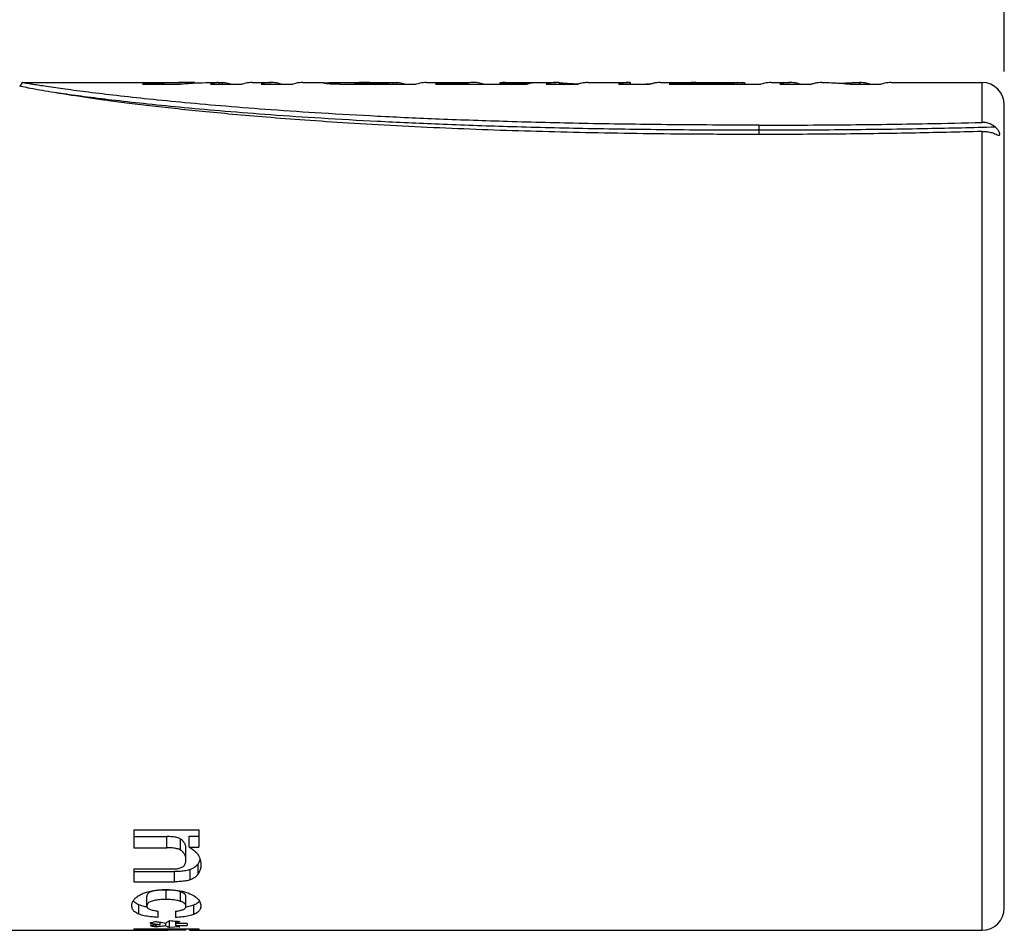
# Model space of a CAD drawing. Units: millimetres. Extents: x 0 to 210, y 0 to 297.
# Drawn here: x 126 to 170, y 188 to 229 of the extents above; entities that cross this region are included whole.
import ezdxf

# ---------------------------------------------------------------- set-up
doc = ezdxf.new("R2010")
doc.units = ezdxf.units.MM
doc.header["$LTSCALE"] = 19.36
doc.layers.get('0').update_dxf_attribs({"linetype": 'CONTINUOUS'})
doc.layers.add('ZEICHNUNGSBEMAßUNGEN', color=7, linetype='CONTINUOUS')
doc.styles.get("Standard").update_dxf_attribs({"font": 'txt', "width": 0.7})
doc.dimstyles.new('DIMSTYLE_2', dxfattribs={"dimtxt": 3.5, "dimasz": 3.5, "dimexe": 0.18, "dimexo": 0.0625, "dimgap": 0.09, "dimtad": 1, "dimdec": 3, "dimlfac": 0.5, "dimdsep": 46, "dimtxsty": 'STANDARD', "dimblk": '_FILLED', "dimblk1": '_FILLED', "dimblk2": '_FILLED', "dimcen": 0.09, "dimclrt": 5, "dimadec": 0, "dimazin": 0, "dimtp": 0.3, "dimtm": 0.3, "dimtfac": 1, "dimtdec": 3, "dimtofl": 0, "dimtmove": 0, "dimatfit": 3, "dimldrblk": '_FILLED', "dimfxl": 1, "dimtolj": 1, "dimarcsym": 0})

# ---------------------------------------------------------------- blocks, each defined once
blk = doc.blocks.new('_FILLED')
at = {"color": 0, "linetype": 'BYBLOCK'}
blk.add_solid([(0, 0), (-1, 0.125), (-1, -0.125)], dxfattribs=at)
blk = doc.blocks.new('*D1')
at = {"layer": 'ZEICHNUNGSBEMAßUNGEN', "color": 2, "linetype": 'CONTINUOUS'}
for p, q in [((29.474, 217.978), (29.474, 250.278)), ((169.674, 226.978), (169.674, 250.278)), ((29.474, 248.778), (99.574, 248.778)), ((169.674, 248.778), (99.574, 248.778))]:
    blk.add_line(p, q, dxfattribs=at)
at = {"layer": 'ZEICHNUNGSBEMAßUNGEN', "color": 2, "linetype": 'CONTINUOUS', "xscale": 3.5, "yscale": 3.5, "zscale": 3.5, "rotation": 180}
blk.add_blockref('_FILLED', (29.474, 248.778), dxfattribs=at)
at = {"layer": 'ZEICHNUNGSBEMAßUNGEN', "color": 2, "linetype": 'CONTINUOUS', "xscale": 3.5, "yscale": 3.5, "zscale": 3.5}
blk.add_blockref('_FILLED', (169.674, 248.778), dxfattribs=at)
at = {"layer": 'ZEICHNUNGSBEMAßUNGEN', "color": 5, "linetype": 'CONTINUOUS', "oblique": 15}
for s, width, p in [('68.1 - ', 0.714286, (68.621, 249.684)), ('70.1', 0.678571, (86.121, 249.684)), (' [2.681"-2.76"]', 0.671429, (95.621, 249.684))]:
    blk.add_text(s, height=3.5, dxfattribs=dict(at, width=width)).set_placement(p)

msp = doc.modelspace()

# ---------------------------------------------------------------- linework, layer by layer
at = {"color": 7, "linetype": 'CONTINUOUS'}
for p, q in [((125.7039, 226.2794), (125.5571, 226.308)), ((125.6743, 226.4776), (125.5744, 226.3046)), ((125.6743, 226.4776), (132.754, 226.4776)), ((125.8664, 226.2482), (125.7039, 226.2794)), ((131.0743, 226.4014), (132.754, 226.4014)), ((133.3604, 226.4775), (133.2709, 226.4776)), ((133.4119, 226.4773), (133.3604, 226.4775)), ((133.4119, 226.4773), (133.4119, 226.44)), ((134.1101, 226.4014), (135.5292, 226.4014)), ((134.4649, 226.4739), (134.4649, 226.4014)), ((134.6381, 226.4757), (134.6381, 226.4014)), ((135.9847, 226.4776), (136.8361, 226.4776)), ((136.3806, 226.4014), (137.7997, 226.4014)), ((138.2552, 226.4776), (139.2052, 226.4776)), ((139.9075, 226.4014), (143.3343, 226.4014)), ((140.0226, 226.4775), (140.1092, 226.4776)), ((140.5713, 226.4559), (140.5713, 226.4014)), ((140.5714, 226.4761), (140.6215, 226.4757)), ((140.6914, 226.4427), (142.0621, 226.4427)), ((140.6914, 226.4427), (140.6914, 226.4014)), ((141.2545, 226.4747), (142.2825, 226.4747)), ((142.0621, 226.4427), (142.0621, 226.4014)), ((142.2825, 226.4747), (142.2825, 226.4014)), ((142.4432, 226.4757), (142.4432, 226.4014)), ((143.7898, 226.4776), (145.6599, 226.4776)), ((144.1857, 226.4014), (148.2979, 226.4014)), ((144.4061, 226.4573), (145.6599, 226.4573)), ((144.4061, 226.4573), (144.4061, 226.4014)), ((145.6599, 226.4573), (145.6599, 226.4014)), ((147.079, 226.4573), (148.5183, 226.4573)), ((147.079, 226.4573), (147.079, 226.4014)), ((147.3141, 226.4776), (149.6048, 226.4776)), ((149.1493, 226.4014), (150.5684, 226.4014)), ((151.0239, 226.4776), (152.8462, 226.4776)), ((152.3907, 226.4014), (153.8098, 226.4014)), ((152.9036, 226.4764), (152.8462, 226.4776)), ((152.9223, 226.4014), (152.9223, 226.4742)), ((154.2653, 226.4776), (155.6472, 226.4776)), ((154.6612, 226.4014), (158.7734, 226.4014)), ((154.8816, 226.4573), (157.5747, 226.4573)), ((154.8816, 226.4573), (154.8816, 226.4014)), ((155.6472, 226.4734), (157.7033, 226.4734)), ((157.5747, 226.4573), (157.5747, 226.4014)), ((157.7033, 226.4734), (157.7033, 226.4014)), ((157.7033, 226.4729), (157.9236, 226.4729)), ((157.9236, 226.4729), (157.9236, 226.4014)), ((158.0522, 226.456), (158.0522, 226.4014)), ((159.2289, 226.4776), (160.0803, 226.4776)), ((159.6248, 226.4014), (161.0439, 226.4014)), ((161.4994, 226.4776), (161.5006, 226.4776)), ((162.7854, 226.4014), (164.1561, 226.4014)), ((163.1994, 226.4776), (163.1994, 226.4014)), ((164.6116, 226.4776), (168.6743, 226.4776)), ((169.6743, 189.4776), (169.6743, 225.4776)), ((130.6743, 192.9772), (133.5935, 192.9772)), ((130.6743, 192.9772), (130.6743, 192.1794)), ((133.5935, 192.9772), (133.5935, 192.2002)), ((130.6743, 192.6791), (132.1624, 192.6791)), ((133.1645, 192.7007), (133.5935, 192.7007)), ((133.1645, 192.2002), (133.1645, 192.7007)), ((130.6743, 192.1794), (132.1624, 192.1794)), ((133.0151, 191.6274), (133.0151, 192.1091)), ((133.1645, 192.2002), (133.5935, 192.2002)), ((130.6743, 191.2252), (132.4177, 191.2252)), ((130.6743, 191.2252), (130.6743, 190.6551)), ((130.6743, 191.1083), (132.4992, 191.1083)), ((130.6743, 190.6551), (132.4992, 190.6551)), ((132.1217, 190.2884), (132.0811, 190.2882)), ((131.2555, 189.569), (131.2555, 189.9939)), ((133.0151, 189.5578), (133.0151, 189.9824)), ((131.2657, 189.5201), (131.2464, 189.5236)), ((131.7578, 189.3419), (131.7578, 189.0569)), ((132.5453, 189.3353), (132.5453, 189.0515)), ((131.8605, 188.7352), (131.8605, 188.8395)), ((131.9644, 188.8247), (132.1103, 188.8044)), ((132.1103, 188.6723), (132.1103, 188.8044)), ((132.2787, 188.607), (132.2787, 188.9106)), ((132.5665, 188.6986), (132.5665, 188.8877)), ((132.5719, 188.7765), (132.5719, 188.8873)), ((124.0743, 188.4776), (130.6743, 188.4776)), ((130.6743, 188.5363), (133.5935, 188.5363)), ((130.6743, 188.5363), (130.6743, 188.4837)), ((130.6743, 188.4837), (132.195, 188.4837)), ((131.6867, 188.6323), (131.6867, 188.7158)), ((131.7574, 188.6387), (131.6867, 188.6323)), ((131.783, 188.7444), (131.8605, 188.7352)), ((132.5082, 188.6169), (132.2787, 188.607)), ((132.7376, 188.6272), (132.5082, 188.6169)), ((132.5665, 188.6986), (133.0743, 188.6986)), ((132.7377, 188.7766), (132.5719, 188.7765)), ((133.0743, 188.777), (132.7377, 188.7766)), ((132.9251, 188.4788), (132.7846, 188.4812)), ((133.0151, 188.4783), (133.0151, 188.5363)), ((133.0743, 188.777), (133.0743, 188.6986)), ((133.1753, 188.485), (133.1753, 188.5363)), ((133.1753, 188.485), (133.5935, 188.485)), ((133.5935, 188.5363), (133.5935, 188.485)), ((133.5935, 188.4776), (168.6743, 188.4776))]:
    msp.add_line(p, q, dxfattribs=at)
at = {"color": 9, "linetype": 'CONTINUOUS'}
for p, q in [((149.7273, 226.4721), (149.7273, 226.4014)), ((152.9036, 226.4764), (152.9036, 226.4014)), ((168.6743, 226.4776), (168.6743, 224.6919)), ((158.6742, 224.5688), (158.6742, 224.1511)), ((168.6743, 224.2856), (168.6743, 188.4776)), ((132.1624, 192.1794), (132.1624, 192.6791)), ((132.7708, 192.0714), (132.7708, 192.5675)), ((133.5577, 190.9985), (133.5577, 191.4614)), ((132.4992, 190.6551), (132.4992, 191.1083)), ((133.2101, 190.7421), (133.2101, 191.1977)), ((132.1217, 189.8564), (132.1217, 190.2884)), ((132.7734, 189.7738), (132.7734, 190.2038)), ((130.9044, 189.2026), (130.9044, 189.6189)), ((133.3681, 189.1919), (133.3681, 189.6079)), ((132.195, 188.4837), (132.195, 188.5363)), ((132.7846, 188.4812), (132.7846, 188.5363)), ((133.0016, 188.4776), (133.0016, 188.5363))]:
    msp.add_line(p, q, dxfattribs=at)
at = {"color": 7, "linetype": 'CONTINUOUS'}
for centre, start, end in [((168.6743, 225.4776), 0, 90), ((168.6743, 189.4776), 270, 360)]:
    msp.add_arc(centre, 1, start, end, dxfattribs=at)
for points, knots in [([(158.6743, 224.5688), (157.2976, 224.5688), (154.6742, 224.5806), (150.9233, 224.6346), (147.5289, 224.7183), (144.4581, 224.826), (141.6807, 224.9527), (139.1704, 225.0937), (136.9047, 225.2449), (134.8644, 225.4027), (133.0335, 225.5636), (131.4014, 225.7245), (129.9624, 225.8819), (128.7167, 226.0319), (127.6747, 226.1686), (126.9397, 226.274), (126.464, 226.3468), (126.1905, 226.39), (125.9737, 226.4244), (125.8174, 226.4506), (125.7245, 226.4674), (125.6841, 226.4756), (125.6743, 226.4776)], [0, 0, 0, 0, 0.1248307, 0.2378621, 0.3401389, 0.4326922, 0.5164706, 0.5922309, 0.6606648, 0.7223558, 0.7777846, 0.8273129, 0.8710524, 0.9090374, 0.9410802, 0.9663375, 0.9763634, 0.9847214, 0.9914415, 0.9962668, 0.999093, 1, 1, 1, 1]), ([(132.753, 226.4734), (132.7124, 226.4727), (132.4118, 226.4672), (131.8519, 226.449), (131.3332, 226.4194), (131.0743, 226.4014)], [0, 0, 0, 0, 0.0725675, 0.5367875, 1, 1, 1, 1]), ([(134.179, 226.4682), (134.0838, 226.4659), (133.7983, 226.4577), (133.513, 226.4456), (133.3229, 226.4358)], [0, 0, 0, 0, 0.3335211, 1, 1, 1, 1]), ([(134.4649, 226.4739), (134.4252, 226.471), (134.3457, 226.4616), (134.227, 226.4373), (134.149, 226.4144), (134.1101, 226.4014)], [0, 0, 0, 0, 0.3284835, 0.6611085, 1, 1, 1, 1]), ([(135.0207, 226.4015), (134.9804, 226.415), (134.8971, 226.4392), (134.7692, 226.4645), (134.6816, 226.4734), (134.6381, 226.4757)], [0, 0, 0, 0, 0.3256889, 0.665, 1, 1, 1, 1]), ([(135.9847, 226.4776), (135.9347, 226.4776), (135.7801, 226.4691), (135.6282, 226.4346), (135.5292, 226.4014)], [0, 0, 0, 0, 0.3231671, 1, 1, 1, 1]), ([(136.8361, 226.4776), (136.7861, 226.4776), (136.6315, 226.4691), (136.4796, 226.4346), (136.3806, 226.4014)], [0, 0, 0, 0, 0.3231671, 1, 1, 1, 1]), ([(137.2904, 226.4018), (137.194, 226.434), (137.0427, 226.4687), (136.8885, 226.4776), (136.8361, 226.4776)], [0, 0, 0, 0, 0.6602351, 1, 1, 1, 1]), ([(138.2552, 226.4776), (138.2052, 226.4776), (138.0506, 226.4691), (137.8987, 226.4346), (137.7997, 226.4014)], [0, 0, 0, 0, 0.3231671, 1, 1, 1, 1]), ([(139.9075, 226.4014), (139.8664, 226.4009), (139.7847, 226.4008), (139.6645, 226.4028), (139.5509, 226.4066), (139.4467, 226.4122), (139.3584, 226.4183), (139.2808, 226.4269), (139.2421, 226.4324), (139.204, 226.4427), (139.2055, 226.4471), (139.2057, 226.4475)], [0, 0, 0, 0, 0.1739981, 0.3464228, 0.5094551, 0.656643, 0.7859148, 0.8928214, 0.9653323, 0.9974793, 1, 1, 1, 1]), ([(139.2057, 226.4475), (139.2073, 226.4503), (139.239, 226.4656), (139.2925, 226.462), (139.409, 226.4737), (139.5697, 226.4741), (139.7817, 226.4773), (139.938, 226.4775), (140.0226, 226.4775)], [0, 0, 0, 0, 0.0189727, 0.0921639, 0.2268254, 0.4269784, 0.6897021, 1, 1, 1, 1]), ([(140.1092, 226.4776), (140.176, 226.4776), (140.3301, 226.4774), (140.4842, 226.4768), (140.5714, 226.4761)], [0, 0, 0, 0, 0.4336789, 1, 1, 1, 1]), ([(140.5737, 226.455), (140.5736, 226.4547), (140.5717, 226.4479), (140.6093, 226.4511), (140.638, 226.443), (140.6735, 226.4431), (140.6914, 226.4427)], [0, 0, 0, 0, 0.0108829, 0.1967679, 0.5519731, 1, 1, 1, 1]), ([(141.2545, 226.4747), (141.2148, 226.4747), (141.1354, 226.4745), (141.0171, 226.4742), (140.9033, 226.4734), (140.8011, 226.4727), (140.7181, 226.4698), (140.6534, 226.4692), (140.6115, 226.4599), (140.5807, 226.4667), (140.5742, 226.4563), (140.5737, 226.455)], [0, 0, 0, 0, 0.1742484, 0.3485069, 0.5195106, 0.6743371, 0.7964325, 0.8861834, 0.9531329, 0.9939883, 1, 1, 1, 1]), ([(142.2825, 226.4747), (142.2579, 226.4732), (142.2088, 226.4686), (142.1352, 226.4579), (142.0865, 226.4482), (142.0621, 226.4427)], [0, 0, 0, 0, 0.3311195, 0.664168, 1, 1, 1, 1]), ([(142.8258, 226.4015), (142.7856, 226.415), (142.7023, 226.4392), (142.5743, 226.4645), (142.4868, 226.4734), (142.4432, 226.4757)], [0, 0, 0, 0, 0.3256889, 0.665, 1, 1, 1, 1]), ([(143.7898, 226.4776), (143.7398, 226.4776), (143.5852, 226.4691), (143.4333, 226.4346), (143.3343, 226.4014)], [0, 0, 0, 0, 0.3231671, 1, 1, 1, 1]), ([(144.4061, 226.4573), (144.3815, 226.4531), (144.3322, 226.4432), (144.2586, 226.4245), (144.21, 226.4095), (144.1857, 226.4014)], [0, 0, 0, 0, 0.3295184, 0.6625892, 1, 1, 1, 1]), ([(145.8951, 226.4776), (145.8943, 226.4776), (145.8155, 226.4775), (145.7367, 226.4706), (145.6599, 226.4573)], [0, 0, 0, 0, 0.009985, 1, 1, 1, 1]), ([(146.3497, 226.4017), (146.2766, 226.4261), (146.1265, 226.4644), (145.9723, 226.4776), (145.8951, 226.4776)], [0, 0, 0, 0, 0.4999311, 1, 1, 1, 1]), ([(147.3141, 226.4776), (147.3134, 226.4776), (147.2346, 226.4775), (147.1558, 226.4706), (147.079, 226.4573)], [0, 0, 0, 0, 0.009985, 1, 1, 1, 1]), ([(148.5183, 226.4573), (148.4936, 226.4531), (148.4443, 226.4432), (148.3708, 226.4245), (148.3221, 226.4095), (148.2979, 226.4014)], [0, 0, 0, 0, 0.3295184, 0.6625892, 1, 1, 1, 1]), ([(149.6048, 226.4776), (149.5813, 226.4776), (149.4931, 226.4753), (149.3393, 226.4563), (149.2122, 226.4225), (149.1493, 226.4014)], [0, 0, 0, 0, 0.1518427, 0.570798, 1, 1, 1, 1]), ([(149.7273, 226.4721), (149.7843, 226.467), (149.932, 226.4546), (150.1362, 226.4399), (150.2833, 226.4311), (150.3397, 226.4279)], [0, 0, 0, 0, 0.2799245, 0.7238977, 1, 1, 1, 1]), ([(150.3397, 226.4279), (150.402, 226.4245), (150.4933, 226.4198), (150.5846, 226.4159), (150.6136, 226.4147)], [0, 0, 0, 0, 0.6823879, 1, 1, 1, 1]), ([(151.0239, 226.4776), (150.9968, 226.4776), (150.9067, 226.4749), (150.753, 226.455), (150.6295, 226.4219), (150.5684, 226.4014)], [0, 0, 0, 0, 0.1751645, 0.5826459, 1, 1, 1, 1]), ([(152.8462, 226.4776), (152.8082, 226.4776), (152.7126, 226.4736), (152.5594, 226.451), (152.4466, 226.4201), (152.3907, 226.4014)], [0, 0, 0, 0, 0.2455208, 0.6184042, 1, 1, 1, 1]), ([(153.1968, 226.4012), (153.2493, 226.4021), (153.426, 226.406), (153.5969, 226.4128), (153.7274, 226.4199)], [0, 0, 0, 0, 0.295874, 1, 1, 1, 1]), ([(154.2653, 226.4776), (154.2146, 226.4776), (154.1125, 226.4719), (153.9598, 226.4462), (153.8596, 226.4181), (153.8098, 226.4014)], [0, 0, 0, 0, 0.3279023, 0.6602895, 1, 1, 1, 1]), ([(154.8816, 226.4573), (154.857, 226.4531), (154.8076, 226.4432), (154.7341, 226.4245), (154.6855, 226.4095), (154.6612, 226.4014)], [0, 0, 0, 0, 0.3295184, 0.6625892, 1, 1, 1, 1]), ([(155.7537, 226.4776), (155.7427, 226.4776), (155.7072, 226.4772), (155.6716, 226.4753), (155.6472, 226.4734)], [0, 0, 0, 0, 0.3102794, 1, 1, 1, 1]), ([(155.8592, 226.4735), (155.8375, 226.4752), (155.8024, 226.4771), (155.7672, 226.4776), (155.7537, 226.4776)], [0, 0, 0, 0, 0.6173668, 1, 1, 1, 1]), ([(157.7033, 226.4734), (157.689, 226.4723), (157.6603, 226.4696), (157.6174, 226.4643), (157.5889, 226.4598), (157.5747, 226.4573)], [0, 0, 0, 0, 0.3321909, 0.6654261, 1, 1, 1, 1]), ([(158.0522, 226.456), (158.038, 226.4586), (158.0095, 226.4632), (157.9666, 226.4688), (157.938, 226.4717), (157.9236, 226.4729)], [0, 0, 0, 0, 0.334623, 0.6678585, 1, 1, 1, 1]), ([(159.2289, 226.4776), (159.1789, 226.4776), (159.0243, 226.4691), (158.8724, 226.4346), (158.7734, 226.4014)], [0, 0, 0, 0, 0.3231671, 1, 1, 1, 1]), ([(160.0803, 226.4776), (160.0304, 226.4776), (159.8757, 226.4691), (159.7238, 226.4346), (159.6248, 226.4014)], [0, 0, 0, 0, 0.3231671, 1, 1, 1, 1]), ([(160.5346, 226.4018), (160.4382, 226.434), (160.2869, 226.4687), (160.1327, 226.4776), (160.0803, 226.4776)], [0, 0, 0, 0, 0.6602351, 1, 1, 1, 1]), ([(161.4994, 226.4776), (161.4487, 226.4776), (161.3466, 226.4719), (161.1939, 226.4462), (161.0937, 226.4181), (161.0439, 226.4014)], [0, 0, 0, 0, 0.3279462, 0.6603118, 1, 1, 1, 1]), ([(161.5006, 226.4776), (161.6435, 226.4776), (161.8579, 226.4734), (162.072, 226.4628), (162.1435, 226.4585)], [0, 0, 0, 0, 0.6661609, 1, 1, 1, 1]), ([(162.1435, 226.4585), (162.215, 226.4543), (162.4293, 226.4395), (162.6432, 226.4183), (162.7854, 226.4014)], [0, 0, 0, 0, 0.3332391, 1, 1, 1, 1]), ([(162.5556, 226.4573), (162.6271, 226.4617), (162.77, 226.469), (162.9131, 226.4735), (162.9847, 226.4751)], [0, 0, 0, 0, 0.50008, 1, 1, 1, 1]), ([(163.6475, 226.4016), (163.6003, 226.4174), (163.5026, 226.445), (163.3525, 226.4711), (163.2502, 226.4773), (163.1994, 226.4776)], [0, 0, 0, 0, 0.3278443, 0.6659049, 1, 1, 1, 1]), ([(164.6116, 226.4776), (164.5617, 226.4776), (164.407, 226.4691), (164.2551, 226.4346), (164.1561, 226.4014)], [0, 0, 0, 0, 0.3231671, 1, 1, 1, 1]), ([(158.6745, 224.1511), (157.7738, 224.1511), (156.0489, 224.1567), (153.5549, 224.1815), (151.2267, 224.2207), (149.0013, 224.2738), (146.8207, 224.3418), (144.6381, 224.4271), (142.4574, 224.5313), (140.3515, 224.6517), (138.4113, 224.7816), (136.6844, 224.9137), (135.1537, 225.0448), (133.7819, 225.1747), (132.54, 225.3033), (131.4111, 225.4303), (130.3891, 225.5545), (129.4701, 225.6746), (128.6484, 225.7895), (127.9195, 225.8981), (127.2813, 225.9989), (126.7332, 226.0908), (126.2717, 226.1724), (125.9926, 226.2243), (125.8664, 226.2482)], [0, 0, 0, 0, 0.0821014, 0.1572199, 0.2273295, 0.294345, 0.360116, 0.4261802, 0.4934332, 0.5591084, 0.6184395, 0.6706747, 0.7169669, 0.7584692, 0.7962718, 0.830763, 0.8620121, 0.8901123, 0.9152363, 0.9376401, 0.9572791, 0.9741256, 0.9882959, 1, 1, 1, 1]), ([(158.6743, 224.5688), (159.972, 224.5688), (162.4908, 224.5795), (165.8242, 224.625), (167.8597, 224.6706), (168.6743, 224.6919)], [0, 0, 0, 0, 0.3892697, 0.7555562, 1, 1, 1, 1]), ([(169.2739, 224.478), (169.2174, 224.5252), (169.0951, 224.6061), (168.8895, 224.6797), (168.7456, 224.6937), (168.6743, 224.6919)], [0, 0, 0, 0, 0.3401521, 0.6703342, 1, 1, 1, 1]), ([(168.6743, 224.2856), (167.6129, 224.2553), (165.4403, 224.2048), (162.1069, 224.1605), (159.8351, 224.1511), (158.6745, 224.1511)], [0, 0, 0, 0, 0.3185213, 0.6518695, 1, 1, 1, 1]), ([(168.6743, 224.2856), (168.7405, 224.2875), (168.8735, 224.2829), (169.0676, 224.2501), (169.192, 224.2095), (169.2505, 224.1846)], [0, 0, 0, 0, 0.3370545, 0.6756224, 1, 1, 1, 1]), ([(169.2505, 224.1846), (169.2871, 224.169), (169.346, 224.1464), (169.4064, 224.1145), (169.434, 224.1182), (169.4359, 224.1185)], [0, 0, 0, 0, 0.60342, 0.9729056, 1, 1, 1, 1]), ([(169.4359, 224.1185), (169.4472, 224.1205), (169.4762, 224.1329), (169.4667, 224.2015), (169.4377, 224.2798), (169.3728, 224.3835), (169.3104, 224.4474), (169.2739, 224.478)], [0, 0, 0, 0, 0.073089, 0.1898615, 0.393719, 0.6753565, 1, 1, 1, 1]), ([(132.7708, 192.5675), (132.7221, 192.5975), (132.6002, 192.642), (132.3941, 192.6741), (132.2429, 192.6791), (132.1624, 192.6791)], [0, 0, 0, 0, 0.2746815, 0.613571, 1, 1, 1, 1]), ([(133.0151, 192.1091), (133.0151, 192.1546), (133.0078, 192.2447), (132.9625, 192.3736), (132.8821, 192.4848), (132.8103, 192.5433), (132.7708, 192.5675)], [0, 0, 0, 0, 0.2513883, 0.4949658, 0.7443132, 1, 1, 1, 1]), ([(132.7708, 192.0714), (132.7218, 192.1006), (132.5996, 192.1436), (132.3938, 192.1745), (132.2428, 192.1794), (132.1624, 192.1794)], [0, 0, 0, 0, 0.2745574, 0.6135275, 1, 1, 1, 1]), ([(133.0151, 191.6274), (133.0151, 191.6715), (133.0077, 191.7591), (132.9622, 191.8842), (132.8816, 191.9918), (132.81, 192.0481), (132.7708, 192.0714)], [0, 0, 0, 0, 0.2495755, 0.4921367, 0.7420628, 1, 1, 1, 1]), ([(133.1645, 192.2002), (133.2266, 192.1643), (133.3382, 192.0919), (133.4769, 191.9705), (133.5456, 191.8809), (133.5707, 191.8366)], [0, 0, 0, 0, 0.39115, 0.7227285, 1, 1, 1, 1]), ([(132.4177, 191.2252), (132.4872, 191.2252), (132.6175, 191.2319), (132.7947, 191.2757), (132.9304, 191.3612), (133.0049, 191.4879), (133.0151, 191.5804), (133.0151, 191.6274)], [0, 0, 0, 0, 0.2553214, 0.4777801, 0.6651873, 0.827518, 1, 1, 1, 1]), ([(133.5577, 191.4614), (133.5308, 191.4225), (133.4671, 191.3493), (133.3481, 191.2609), (133.2576, 191.2166), (133.2101, 191.1977)], [0, 0, 0, 0, 0.3202997, 0.6525751, 1, 1, 1, 1]), ([(133.6315, 191.704), (133.6478, 191.6581), (133.6726, 191.5628), (133.6804, 191.4646), (133.6804, 191.4152)], [0, 0, 0, 0, 0.4960485, 1, 1, 1, 1]), ([(133.2101, 191.1977), (133.1477, 191.1728), (133.0022, 191.1379), (132.7636, 191.1125), (132.5906, 191.1083), (132.4992, 191.1083)], [0, 0, 0, 0, 0.2796499, 0.6188351, 1, 1, 1, 1]), ([(133.5577, 190.9985), (133.5307, 190.9606), (133.4667, 190.8892), (133.3477, 190.8034), (133.2575, 190.7605), (133.2101, 190.7421)], [0, 0, 0, 0, 0.3188541, 0.6512817, 1, 1, 1, 1]), ([(133.6804, 191.4152), (133.6804, 191.3639), (133.6727, 191.264), (133.6322, 191.1216), (133.5851, 191.0371), (133.5577, 190.9985)], [0, 0, 0, 0, 0.3488517, 0.677802, 1, 1, 1, 1]), ([(133.2101, 190.7421), (133.1476, 190.7179), (133.002, 190.6839), (132.7634, 190.6592), (132.5905, 190.6551), (132.4992, 190.6551)], [0, 0, 0, 0, 0.2796286, 0.6188458, 1, 1, 1, 1]), ([(130.7721, 189.9374), (130.8156, 189.9781), (130.9201, 190.0538), (131.0694, 190.125), (131.1686, 190.1606), (131.2039, 190.172)], [0, 0, 0, 0, 0.361591, 0.7752702, 1, 1, 1, 1]), ([(131.4861, 190.2165), (131.4578, 190.2072), (131.3862, 190.1789), (131.3031, 190.1255), (131.2712, 190.0655), (131.2649, 190.0477)], [0, 0, 0, 0, 0.3137235, 0.8050572, 1, 1, 1, 1]), ([(131.312, 190.2034), (131.3938, 190.2247), (131.5607, 190.26), (131.818, 190.2913), (131.9924, 190.298), (132.081, 190.298)], [0, 0, 0, 0, 0.3267704, 0.6578295, 1, 1, 1, 1]), ([(131.828, 190.2776), (131.7467, 190.2709), (131.6312, 190.2563), (131.5189, 190.2273), (131.4861, 190.2165)], [0, 0, 0, 0, 0.7025661, 1, 1, 1, 1]), ([(132.081, 190.298), (132.2365, 190.298), (132.5309, 190.2858), (132.9323, 190.2185), (133.1701, 190.134), (133.2698, 190.0835)], [0, 0, 0, 0, 0.3833165, 0.7245908, 1, 1, 1, 1]), ([(132.7734, 190.2038), (132.7173, 190.2236), (132.5867, 190.2561), (132.4123, 190.2782), (132.2965, 190.2847), (132.255, 190.2861)], [0, 0, 0, 0, 0.3392809, 0.7635846, 1, 1, 1, 1]), ([(133.0151, 189.9824), (133.0151, 190.0118), (132.9914, 190.0797), (132.898, 190.153), (132.8191, 190.1877), (132.7734, 190.2038)], [0, 0, 0, 0, 0.2548644, 0.5806432, 1, 1, 1, 1]), ([(130.5901, 189.5765), (130.5901, 189.6191), (130.6016, 189.6842), (130.6271, 189.744), (130.6372, 189.7639)], [0, 0, 0, 0, 0.6574346, 1, 1, 1, 1]), ([(130.6372, 189.7639), (130.6478, 189.7846), (130.6859, 189.8479), (130.7354, 189.903), (130.7721, 189.9374)], [0, 0, 0, 0, 0.3156428, 1, 1, 1, 1]), ([(132.1217, 189.8564), (132.024, 189.8564), (131.8449, 189.8513), (131.6024, 189.8216), (131.4175, 189.7688), (131.2881, 189.6886), (131.2555, 189.6049), (131.2555, 189.569)], [0, 0, 0, 0, 0.3001048, 0.5498116, 0.7470955, 0.8897272, 1, 1, 1, 1]), ([(132.7734, 189.7738), (132.7172, 189.7931), (132.5865, 189.8249), (132.3681, 189.8518), (132.2076, 189.8564), (132.1217, 189.8564)], [0, 0, 0, 0, 0.2706625, 0.6092769, 1, 1, 1, 1]), ([(133.0151, 189.5578), (133.0151, 189.5865), (132.9911, 189.6532), (132.8976, 189.7244), (132.819, 189.7581), (132.7734, 189.7738)], [0, 0, 0, 0, 0.2519305, 0.5776891, 1, 1, 1, 1]), ([(133.6049, 189.7682), (133.5868, 189.7459), (133.5432, 189.7028), (133.4929, 189.6694), (133.4652, 189.6539)], [0, 0, 0, 0, 0.4736337, 1, 1, 1, 1]), ([(130.9044, 189.2026), (130.8427, 189.2273), (130.7333, 189.2825), (130.6116, 189.4146), (130.5901, 189.5245), (130.5901, 189.5765)], [0, 0, 0, 0, 0.3838099, 0.6994638, 1, 1, 1, 1]), ([(131.2464, 189.5236), (131.2101, 189.5303), (131.094, 189.5542), (130.9798, 189.5879), (130.9044, 189.6189)], [0, 0, 0, 0, 0.3116099, 1, 1, 1, 1]), ([(131.2555, 189.569), (131.2555, 189.5556), (131.2598, 189.5274), (131.2833, 189.4871), (131.325, 189.4512), (131.3844, 189.4195), (131.4607, 189.3932), (131.5508, 189.3714), (131.6514, 189.3543), (131.7216, 189.3457), (131.7578, 189.3419)], [0, 0, 0, 0, 0.0678694, 0.1418103, 0.2318361, 0.3443574, 0.4819769, 0.6407884, 0.8148645, 1, 1, 1, 1]), ([(132.5453, 189.3353), (132.5808, 189.3388), (132.6494, 189.3469), (132.7469, 189.3638), (132.8326, 189.386), (132.903, 189.4126), (132.9559, 189.4444), (132.9913, 189.4801), (133.0111, 189.5184), (133.0151, 189.545), (133.0151, 189.5578)], [0, 0, 0, 0, 0.1911671, 0.3700752, 0.5302165, 0.6652586, 0.7725743, 0.858508, 0.9315139, 1, 1, 1, 1]), ([(133.3681, 189.6079), (133.2958, 189.5786), (133.1767, 189.5435), (133.0554, 189.5193), (133.0105, 189.5116)], [0, 0, 0, 0, 0.6313839, 1, 1, 1, 1]), ([(133.6804, 189.569), (133.6804, 189.5165), (133.6603, 189.4065), (133.5408, 189.2713), (133.4304, 189.2165), (133.3681, 189.1919)], [0, 0, 0, 0, 0.3016693, 0.6149564, 1, 1, 1, 1]), ([(131.7578, 189.0569), (131.648, 189.0618), (131.44, 189.0771), (131.1535, 189.1224), (130.98, 189.1723), (130.9044, 189.2026)], [0, 0, 0, 0, 0.3795458, 0.719074, 1, 1, 1, 1]), ([(131.6731, 188.8669), (131.6424, 188.8583), (131.581, 188.8412), (131.4887, 188.8165), (131.427, 188.8006), (131.3961, 188.7928)], [0, 0, 0, 0, 0.3335117, 0.6668433, 1, 1, 1, 1]), ([(131.3961, 188.7928), (131.4476, 188.7861), (131.5507, 188.7728), (131.6797, 188.7568), (131.7571, 188.7475), (131.783, 188.7444)], [0, 0, 0, 0, 0.3997447, 0.7998322, 1, 1, 1, 1]), ([(131.6731, 188.8669), (131.7216, 188.8597), (131.8186, 188.8454), (131.9158, 188.8315), (131.9644, 188.8247)], [0, 0, 0, 0, 0.4997665, 1, 1, 1, 1]), ([(132.2841, 188.9106), (132.265, 188.898), (132.2266, 188.8735), (132.1687, 188.8381), (132.1298, 188.8154), (132.1103, 188.8044)], [0, 0, 0, 0, 0.3370096, 0.6703036, 1, 1, 1, 1]), ([(132.2841, 188.9106), (132.3344, 188.9064), (132.4352, 188.8982), (132.5863, 188.8861), (132.6872, 188.8782), (132.7376, 188.8742)], [0, 0, 0, 0, 0.333053, 0.6663876, 1, 1, 1, 1]), ([(133.3681, 189.1919), (133.2957, 189.1632), (133.1291, 189.1153), (132.8529, 189.0715), (132.6519, 189.0565), (132.5453, 189.0515)], [0, 0, 0, 0, 0.2789133, 0.6179272, 1, 1, 1, 1]), ([(132.7376, 188.8742), (132.7193, 188.8627), (132.6828, 188.8401), (132.6276, 188.8075), (132.5905, 188.7866), (132.5719, 188.7765)], [0, 0, 0, 0, 0.3368665, 0.6701608, 1, 1, 1, 1]), ([(131.6326, 188.7099), (131.6072, 188.7071), (131.5311, 188.699), (131.455, 188.6911), (131.4043, 188.6859)], [0, 0, 0, 0, 0.3332104, 1, 1, 1, 1]), ([(131.4043, 188.6859), (131.4356, 188.6795), (131.4982, 188.667), (131.5924, 188.6492), (131.6552, 188.6379), (131.6867, 188.6323)], [0, 0, 0, 0, 0.3334617, 0.6667932, 1, 1, 1, 1]), ([(131.8605, 188.7352), (131.8099, 188.7294), (131.7339, 188.7209), (131.6579, 188.7126), (131.6326, 188.7099)], [0, 0, 0, 0, 0.6665378, 1, 1, 1, 1]), ([(132.1103, 188.6723), (132.0633, 188.6676), (131.9692, 188.6584), (131.8516, 188.6473), (131.7809, 188.6408), (131.7574, 188.6387)], [0, 0, 0, 0, 0.3998171, 0.7998801, 1, 1, 1, 1]), ([(132.1103, 188.6723), (132.1289, 188.6644), (132.1661, 188.6489), (132.2223, 188.6271), (132.2599, 188.6135), (132.2787, 188.607)], [0, 0, 0, 0, 0.3359235, 0.6692073, 1, 1, 1, 1]), ([(132.7846, 188.4812), (132.7448, 188.4818), (132.657, 188.4826), (132.517, 188.4833), (132.3602, 188.4837), (132.2515, 188.4837), (132.195, 188.4837)], [0, 0, 0, 0, 0.2023362, 0.4467989, 0.7125095, 1, 1, 1, 1]), ([(132.6235, 188.6733), (132.6424, 188.6651), (132.6802, 188.6493), (132.7185, 188.6344), (132.7376, 188.6272)], [0, 0, 0, 0, 0.5020425, 1, 1, 1, 1]), ([(133.0016, 188.4776), (132.9873, 188.4776), (132.9618, 188.4781), (132.9363, 188.4786), (132.9251, 188.4788)], [0, 0, 0, 0, 0.5604305, 1, 1, 1, 1]), ([(133.0151, 188.4783), (133.0151, 188.4763), (133.0074, 188.4786), (133.0041, 188.4776), (133.0016, 188.4776)], [0, 0, 0, 0, 0.4394667, 1, 1, 1, 1])]:
    msp.add_open_spline(points, degree=3, knots=knots, dxfattribs=at)
for points in [[(133.2709, 226.4776), (133.0983, 226.4776), (132.9256, 226.4762), (132.753, 226.4734)], [(133.0383, 226.4199), (132.9435, 226.4141), (132.8488, 226.408), (132.754, 226.4014)], [(133.3229, 226.4358), (133.228, 226.4309), (133.1331, 226.4256), (133.0383, 226.4199)], [(134.4649, 226.4739), (134.3696, 226.4724), (134.2743, 226.4705), (134.179, 226.4682)], [(134.4648, 226.4718), (134.5226, 226.4735), (134.5803, 226.4747), (134.6381, 226.4757)], [(142.2825, 226.4722), (142.336, 226.4736), (142.3896, 226.4748), (142.4432, 226.4757)], [(149.7273, 226.4721), (149.6866, 226.4758), (149.6457, 226.4776), (149.6048, 226.4776)], [(152.9036, 226.4764), (152.9098, 226.4761), (152.9229, 226.4759), (152.922, 226.4746)], [(153.7274, 226.4199), (153.7895, 226.4233), (153.8538, 226.4273), (153.9134, 226.4314)], [(162.3606, 226.4436), (162.4256, 226.4488), (162.4906, 226.4533), (162.5556, 226.4573)], [(162.9847, 226.4751), (163.0563, 226.4766), (163.1278, 226.4775), (163.1994, 226.4776)], [(133.6267, 191.5893), (133.6085, 191.5443), (133.5852, 191.5012), (133.5577, 191.4614)], [(133.5707, 191.8366), (133.5948, 191.7944), (133.6152, 191.7499), (133.6315, 191.704)], [(133.6481, 191.651), (133.642, 191.6301), (133.6348, 191.6095), (133.6267, 191.5893)], [(131.2039, 190.172), (131.2396, 190.1835), (131.2757, 190.1939), (131.312, 190.2034)], [(132.0811, 190.2882), (131.9967, 190.2875), (131.9123, 190.2845), (131.828, 190.2776)], [(132.255, 190.2861), (132.2106, 190.2878), (132.1662, 190.2884), (132.1217, 190.2884)], [(130.7299, 189.7176), (130.7074, 189.7357), (130.6864, 189.7559), (130.6679, 189.778)], [(130.8085, 189.6648), (130.781, 189.6803), (130.7546, 189.6977), (130.7299, 189.7176)], [(131.2649, 190.0477), (131.2589, 190.0302), (131.2555, 190.012), (131.2555, 189.9939)], [(133.2698, 190.0835), (133.3493, 190.0433), (133.4253, 189.9951), (133.4927, 189.9358)], [(133.4927, 189.9358), (133.5223, 189.9097), (133.5503, 189.8815), (133.5752, 189.8508)], [(133.5752, 189.8508), (133.5939, 189.8277), (133.6108, 189.8032), (133.6252, 189.7772)], [(133.6181, 189.7856), (133.6139, 189.7797), (133.6095, 189.7739), (133.6049, 189.7682)], [(133.6252, 189.7772), (133.6284, 189.7714), (133.6315, 189.7656), (133.6344, 189.7596)], [(133.6344, 189.7596), (133.6638, 189.7007), (133.6804, 189.6344), (133.6804, 189.569)], [(130.9044, 189.6189), (130.8717, 189.6323), (130.8394, 189.6473), (130.8085, 189.6648)], [(133.4652, 189.6539), (133.434, 189.6363), (133.4013, 189.6213), (133.3681, 189.6079)], [(132.5665, 188.6986), (132.5854, 188.69), (132.6044, 188.6815), (132.6235, 188.6733)]]:
    msp.add_open_spline(points, degree=3, dxfattribs=at)
at = {"color": 9, "linetype": 'CONTINUOUS'}
for points, knots in [([(158.6742, 224.3385), (157.2967, 224.3385), (154.6716, 224.3503), (150.9179, 224.4044), (147.5206, 224.4884), (144.4465, 224.5966), (141.6656, 224.7238), (139.1514, 224.8656), (136.8813, 225.0178), (134.836, 225.1768), (132.9992, 225.3394), (131.3602, 225.5023), (129.9129, 225.6621), (128.657, 225.8152), (127.7452, 225.9366), (127.2528, 226.007), (127.1145, 226.0272)], [0, 0, 0, 0, 0.130662, 0.2489892, 0.3560726, 0.4529924, 0.5407425, 0.6201173, 0.6918437, 0.7565367, 0.8147054, 0.8667369, 0.9127593, 0.9528211, 0.9867404, 1, 1, 1, 1]), ([(169.2739, 224.478), (168.2611, 224.4495), (166.0266, 224.3976), (162.4933, 224.3491), (159.9728, 224.3385), (158.6744, 224.3385)], [0, 0, 0, 0, 0.2867131, 0.6325306, 1, 1, 1, 1])]:
    msp.add_open_spline(points, degree=3, knots=knots, dxfattribs=at)

# ---------------------------------------------------------------- dimensions: what is measured, and where the dimension line sits
at = {"layer": 'ZEICHNUNGSBEMAßUNGEN', "color": 2, "linetype": 'CONTINUOUS'}
dim = msp.add_linear_dim(base=(169.6743, 248.7781), p1=(29.4743, 217.9776), p2=(169.6743, 226.9776), text='68.1 - <> [2.681"-2.76"]', dimstyle='DIMSTYLE_2', dxfattribs=at)
dim.commit()
dim.dimension.update_dxf_attribs({"geometry": '*D1', "text_midpoint": (99.7458, 251.4339), "dimtype": 160})

doc.saveas('drawing.dxf')
